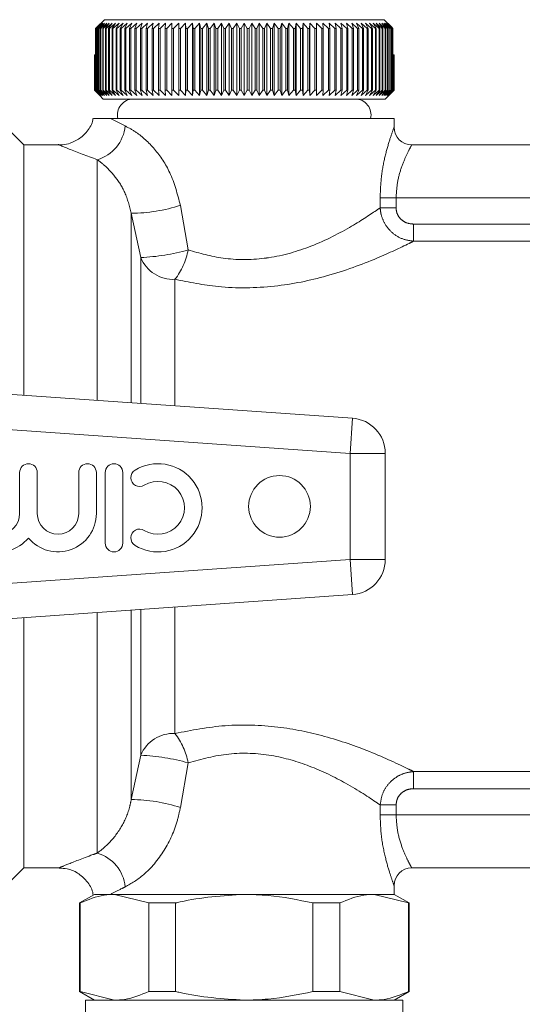
# Model space of a CAD drawing. Units: millimetres. Extents: x 161 to 249, y 99 to 229.
# Drawn here: x 237 to 243, y 105 to 116 of the extents above; entities that cross this region are included whole.
import ezdxf

# ---------------------------------------------------------------- set-up
doc = ezdxf.new("R2010")
doc.units = ezdxf.units.MM
doc.linetypes.add('PHANTOM', pattern=[12.7, 6.35, -1.27, 1.27, -1.27, 1.27, -1.27])

msp = doc.modelspace()

# ---------------------------------------------------------------- linework, layer by layer
at = {"color": 7, "linetype": 'Continuous', "lineweight": 15}
for p, q in [((237.93, 116.17), (237.866, 116.11)), ((237.877, 116.11), (237.93, 116.17)), ((237.963, 116.21), (237.879, 116.127)), ((237.946, 116.17), (237.88, 116.11)), ((237.894, 116.11), (237.946, 116.17)), ((237.966, 116.17), (237.899, 116.11)), ((237.917, 116.11), (237.966, 116.17)), ((237.99, 116.17), (237.923, 116.11)), ((237.944, 116.11), (237.99, 116.17)), ((238.019, 116.17), (237.951, 116.11)), ((237.963, 116.21), (241.137, 116.21)), ((237.975, 116.11), (238.019, 116.17)), ((238.052, 116.17), (237.983, 116.11)), ((238.011, 116.11), (238.052, 116.17)), ((238.089, 116.17), (238.02, 116.11)), ((238.051, 116.11), (238.089, 116.17)), ((238.13, 116.17), (238.06, 116.11)), ((238.095, 116.11), (238.13, 116.17)), ((238.175, 116.17), (238.105, 116.11)), ((238.143, 116.11), (238.175, 116.17)), ((238.223, 116.17), (238.154, 116.11)), ((238.195, 116.11), (238.223, 116.17)), ((238.276, 116.17), (238.207, 116.11)), ((238.25, 116.11), (238.276, 116.17)), ((238.331, 116.17), (238.263, 116.11)), ((238.309, 116.11), (238.331, 116.17)), ((238.39, 116.17), (238.323, 116.11)), ((238.372, 116.11), (238.39, 116.17)), ((238.453, 116.17), (238.387, 116.11)), ((238.438, 116.11), (238.453, 116.17)), ((238.518, 116.17), (238.453, 116.11)), ((238.506, 116.11), (238.518, 116.17)), ((238.586, 116.17), (238.522, 116.11)), ((238.578, 116.11), (238.586, 116.17)), ((238.657, 116.17), (238.595, 116.11)), ((238.652, 116.11), (238.657, 116.17)), ((238.73, 116.17), (238.67, 116.11)), ((238.729, 116.11), (238.73, 116.17)), ((238.806, 116.17), (238.747, 116.11)), ((238.808, 116.11), (238.806, 116.17)), ((238.806, 115.35), (238.806, 116.17)), ((238.883, 116.17), (238.826, 116.11)), ((238.889, 116.11), (238.883, 116.17)), ((238.883, 115.35), (238.883, 116.17)), ((238.962, 116.17), (238.908, 116.11)), ((238.972, 116.11), (238.962, 116.17)), ((238.962, 115.35), (238.962, 116.17)), ((239.043, 116.17), (238.991, 116.11)), ((239.057, 116.11), (239.043, 116.17)), ((239.043, 115.35), (239.043, 116.17)), ((239.126, 116.17), (239.076, 116.11)), ((239.143, 116.11), (239.126, 116.17)), ((239.126, 115.35), (239.126, 116.17)), ((239.209, 116.17), (239.162, 116.11)), ((239.229, 116.11), (239.209, 116.17)), ((239.209, 115.35), (239.209, 116.17)), ((239.293, 116.17), (239.249, 116.11)), ((239.317, 116.11), (239.293, 116.17)), ((239.293, 115.35), (239.293, 116.17)), ((239.379, 116.17), (239.337, 116.11)), ((239.406, 116.11), (239.379, 116.17)), ((239.379, 115.35), (239.379, 116.17)), ((239.464, 116.17), (239.426, 116.11)), ((239.495, 116.11), (239.464, 116.17)), ((239.464, 115.35), (239.464, 116.17)), ((239.55, 116.17), (239.515, 116.11)), ((239.55, 115.35), (239.55, 116.17)), ((239.584, 116.11), (239.55, 116.17)), ((239.636, 116.17), (239.604, 116.11)), ((239.673, 116.11), (239.636, 116.17)), ((239.636, 115.35), (239.636, 116.17)), ((239.721, 116.17), (239.693, 116.11)), ((239.761, 116.11), (239.721, 116.17)), ((239.721, 115.35), (239.721, 116.17)), ((239.807, 116.17), (239.781, 116.11)), ((239.849, 116.11), (239.807, 116.17)), ((239.807, 115.35), (239.807, 116.17)), ((239.891, 116.17), (239.869, 116.11)), ((239.936, 116.11), (239.891, 116.17)), ((239.891, 115.35), (239.891, 116.17)), ((239.975, 116.17), (239.956, 116.11)), ((240.022, 116.11), (239.975, 116.17)), ((239.975, 115.35), (239.975, 116.17)), ((240.057, 116.17), (240.042, 116.11)), ((240.107, 116.11), (240.057, 116.17)), ((240.057, 115.35), (240.057, 116.17)), ((240.138, 116.17), (240.126, 116.11)), ((240.19, 116.11), (240.138, 116.17)), ((240.138, 115.35), (240.138, 116.17)), ((240.217, 116.17), (240.209, 116.11)), ((240.272, 116.11), (240.217, 116.17)), ((240.217, 115.35), (240.217, 116.17)), ((240.295, 116.17), (240.29, 116.11)), ((240.352, 116.11), (240.295, 116.17)), ((240.295, 115.35), (240.295, 116.17)), ((240.37, 116.17), (240.369, 116.11)), ((240.429, 116.11), (240.37, 116.17)), ((240.37, 115.35), (240.37, 116.17)), ((240.504, 116.11), (240.443, 116.17)), ((240.443, 116.17), (240.446, 116.11)), ((240.576, 116.11), (240.514, 116.17)), ((240.514, 116.17), (240.52, 116.11)), ((240.646, 116.11), (240.582, 116.17)), ((240.582, 116.17), (240.592, 116.11)), ((240.712, 116.11), (240.647, 116.17)), ((240.647, 116.17), (240.661, 116.11)), ((240.776, 116.11), (240.71, 116.17)), ((240.71, 116.17), (240.727, 116.11)), ((240.836, 116.11), (240.769, 116.17)), ((240.769, 116.17), (240.789, 116.11)), ((240.892, 116.11), (240.825, 116.17)), ((240.825, 116.17), (240.849, 116.11)), ((240.945, 116.11), (240.877, 116.17)), ((240.877, 116.17), (240.904, 116.11)), ((240.994, 116.11), (240.925, 116.17)), ((240.925, 116.17), (240.956, 116.11)), ((241.039, 116.11), (240.97, 116.17)), ((240.97, 116.17), (241.004, 116.11)), ((241.08, 116.11), (241.011, 116.17)), ((241.011, 116.17), (241.048, 116.11)), ((241.116, 116.11), (241.048, 116.17)), ((241.048, 116.17), (241.088, 116.11)), ((241.149, 116.11), (241.081, 116.17)), ((241.081, 116.17), (241.124, 116.11)), ((241.177, 116.11), (241.11, 116.17)), ((241.11, 116.17), (241.156, 116.11)), ((241.2, 116.11), (241.134, 116.17)), ((241.134, 116.17), (241.183, 116.11)), ((241.219, 116.129), (241.137, 116.21)), ((241.22, 116.11), (241.154, 116.17)), ((241.154, 116.17), (241.205, 116.11)), ((241.234, 116.11), (241.17, 116.17)), ((241.17, 116.17), (241.223, 116.11)), ((237.863, 116.11), (237.879, 116.127)), ((237.866, 116.11), (237.863, 116.11)), ((237.863, 115.41), (237.863, 116.11)), ((237.866, 116.11), (237.866, 115.41)), ((237.88, 116.11), (237.877, 116.11)), ((237.877, 115.41), (237.877, 116.11)), ((237.88, 116.11), (237.88, 115.41)), ((237.899, 116.11), (237.894, 116.11)), ((237.894, 115.41), (237.894, 116.11)), ((237.899, 116.11), (237.899, 115.41)), ((237.923, 116.11), (237.917, 116.11)), ((237.917, 115.41), (237.917, 116.11)), ((237.923, 116.11), (237.923, 115.41)), ((237.951, 116.11), (237.944, 116.11)), ((237.944, 115.41), (237.944, 116.11)), ((237.951, 116.11), (237.951, 115.41)), ((237.983, 116.11), (237.975, 116.11)), ((237.975, 115.41), (237.975, 116.11)), ((237.983, 116.11), (237.983, 115.41)), ((238.02, 116.11), (238.011, 116.11)), ((238.011, 115.41), (238.011, 116.11)), ((238.02, 116.11), (238.02, 115.41)), ((238.06, 116.11), (238.051, 116.11)), ((238.051, 115.41), (238.051, 116.11)), ((238.06, 116.11), (238.06, 115.41)), ((238.105, 116.11), (238.095, 116.11)), ((238.095, 115.41), (238.095, 116.11)), ((238.105, 116.11), (238.105, 115.41)), ((238.154, 116.11), (238.143, 116.11)), ((238.143, 115.41), (238.143, 116.11)), ((238.154, 116.11), (238.154, 115.41)), ((238.207, 116.11), (238.195, 116.11)), ((238.195, 115.41), (238.195, 116.11)), ((238.207, 116.11), (238.207, 115.41)), ((238.263, 116.11), (238.25, 116.11)), ((238.25, 115.41), (238.25, 116.11)), ((238.263, 116.11), (238.263, 115.41)), ((238.323, 116.11), (238.309, 116.11)), ((238.309, 115.41), (238.309, 116.11)), ((238.323, 116.11), (238.323, 115.41)), ((238.387, 116.11), (238.372, 116.11)), ((238.372, 115.41), (238.372, 116.11)), ((238.387, 116.11), (238.387, 115.41)), ((238.453, 116.11), (238.438, 116.11)), ((238.438, 115.41), (238.438, 116.11)), ((238.453, 116.11), (238.453, 115.41)), ((238.522, 116.11), (238.506, 116.11)), ((238.506, 115.41), (238.506, 116.11)), ((238.522, 116.11), (238.522, 115.41)), ((238.595, 116.11), (238.578, 116.11)), ((238.578, 115.41), (238.578, 116.11)), ((238.595, 116.11), (238.595, 115.41)), ((238.67, 116.11), (238.652, 116.11)), ((238.652, 115.41), (238.652, 116.11)), ((238.67, 116.11), (238.67, 115.41)), ((238.747, 116.11), (238.729, 116.11)), ((238.729, 115.41), (238.729, 116.11)), ((238.747, 116.11), (238.747, 115.41)), ((238.826, 116.11), (238.808, 116.11)), ((238.808, 115.41), (238.808, 116.11)), ((238.826, 116.11), (238.826, 115.41)), ((238.908, 116.11), (238.889, 116.11)), ((238.889, 115.41), (238.889, 116.11)), ((238.908, 116.11), (238.908, 115.41)), ((238.991, 116.11), (238.972, 116.11)), ((238.972, 115.41), (238.972, 116.11)), ((238.991, 116.11), (238.991, 115.41)), ((239.076, 116.11), (239.057, 116.11)), ((239.057, 115.41), (239.057, 116.11)), ((239.076, 116.11), (239.076, 115.41)), ((239.162, 116.11), (239.143, 116.11)), ((239.143, 115.41), (239.143, 116.11)), ((239.162, 116.11), (239.162, 115.41)), ((239.249, 116.11), (239.229, 116.11)), ((239.229, 115.41), (239.229, 116.11)), ((239.249, 116.11), (239.249, 115.41)), ((239.337, 116.11), (239.317, 116.11)), ((239.317, 115.41), (239.317, 116.11)), ((239.337, 116.11), (239.337, 115.41)), ((239.426, 116.11), (239.406, 116.11)), ((239.406, 115.41), (239.406, 116.11)), ((239.426, 116.11), (239.426, 115.41)), ((239.515, 116.11), (239.495, 116.11)), ((239.495, 115.41), (239.495, 116.11)), ((239.515, 116.11), (239.515, 115.41)), ((239.584, 115.41), (239.584, 116.11)), ((239.604, 116.11), (239.584, 116.11)), ((239.604, 116.11), (239.604, 115.41)), ((239.693, 116.11), (239.673, 116.11)), ((239.673, 115.41), (239.673, 116.11)), ((239.693, 116.11), (239.693, 115.41)), ((239.781, 116.11), (239.761, 116.11)), ((239.761, 115.41), (239.761, 116.11)), ((239.781, 116.11), (239.781, 115.41)), ((239.869, 116.11), (239.849, 116.11)), ((239.849, 115.41), (239.849, 116.11)), ((239.869, 116.11), (239.869, 115.41)), ((239.956, 116.11), (239.936, 116.11)), ((239.936, 115.41), (239.936, 116.11)), ((239.956, 116.11), (239.956, 115.41)), ((240.042, 116.11), (240.022, 116.11)), ((240.022, 115.41), (240.022, 116.11)), ((240.042, 116.11), (240.042, 115.41)), ((240.126, 116.11), (240.107, 116.11)), ((240.107, 115.41), (240.107, 116.11)), ((240.126, 116.11), (240.126, 115.41)), ((240.209, 116.11), (240.19, 116.11)), ((240.19, 115.41), (240.19, 116.11)), ((240.209, 116.11), (240.209, 115.41)), ((240.29, 116.11), (240.272, 116.11)), ((240.272, 115.41), (240.272, 116.11)), ((240.29, 116.11), (240.29, 115.41)), ((240.369, 116.11), (240.352, 116.11)), ((240.352, 115.41), (240.352, 116.11)), ((240.369, 116.11), (240.369, 115.41)), ((240.446, 116.11), (240.429, 116.11)), ((240.429, 115.41), (240.429, 116.11)), ((240.446, 116.11), (240.446, 115.41)), ((240.52, 116.11), (240.504, 116.11)), ((240.504, 115.41), (240.504, 116.11)), ((240.52, 116.11), (240.52, 115.41)), ((240.592, 116.11), (240.576, 116.11)), ((240.576, 115.41), (240.576, 116.11)), ((240.592, 116.11), (240.592, 115.41)), ((240.661, 116.11), (240.646, 116.11)), ((240.646, 115.41), (240.646, 116.11)), ((240.661, 116.11), (240.661, 115.41)), ((240.727, 116.11), (240.712, 116.11)), ((240.712, 115.41), (240.712, 116.11)), ((240.727, 116.11), (240.727, 115.41)), ((240.789, 116.11), (240.776, 116.11)), ((240.776, 115.41), (240.776, 116.11)), ((240.789, 116.11), (240.789, 115.41)), ((240.849, 116.11), (240.836, 116.11)), ((240.836, 115.41), (240.836, 116.11)), ((240.849, 116.11), (240.849, 115.41)), ((240.904, 116.11), (240.892, 116.11)), ((240.892, 115.41), (240.892, 116.11)), ((240.904, 116.11), (240.904, 115.41)), ((240.956, 116.11), (240.945, 116.11)), ((240.945, 115.41), (240.945, 116.11)), ((240.956, 116.11), (240.956, 115.41)), ((241.004, 116.11), (240.994, 116.11)), ((240.994, 115.41), (240.994, 116.11)), ((241.004, 116.11), (241.004, 115.41)), ((241.048, 116.11), (241.039, 116.11)), ((241.039, 115.41), (241.039, 116.11)), ((241.048, 116.11), (241.048, 115.41)), ((241.088, 116.11), (241.08, 116.11)), ((241.08, 115.41), (241.08, 116.11)), ((241.088, 116.11), (241.088, 115.41)), ((241.124, 116.11), (241.116, 116.11)), ((241.116, 115.41), (241.116, 116.11)), ((241.124, 116.11), (241.124, 115.41)), ((241.156, 116.11), (241.149, 116.11)), ((241.149, 115.41), (241.149, 116.11)), ((241.156, 116.11), (241.156, 115.41)), ((241.183, 116.11), (241.177, 116.11)), ((241.177, 115.41), (241.177, 116.11)), ((241.183, 116.11), (241.183, 115.41)), ((241.205, 116.11), (241.2, 116.11)), ((241.2, 115.41), (241.2, 116.11)), ((241.205, 116.11), (241.205, 115.41)), ((241.219, 116.129), (241.237, 116.11)), ((241.223, 116.11), (241.22, 116.11)), ((241.22, 115.41), (241.22, 116.11)), ((241.221, 116.127), (241.221, 116.127)), ((241.237, 116.11), (241.221, 116.127)), ((241.223, 116.11), (241.223, 115.41)), ((241.237, 116.11), (241.234, 116.11)), ((241.234, 115.41), (241.234, 116.11)), ((241.237, 116.11), (241.237, 115.41)), ((241.237, 115.81), (241.237, 116.11)), ((237.85, 115.41), (237.85, 115.81)), ((237.85, 115.81), (237.851, 115.81)), ((237.851, 115.81), (237.851, 115.41)), ((237.851, 115.81), (237.854, 115.81)), ((237.854, 115.41), (237.854, 115.81)), ((237.854, 115.81), (237.856, 115.81)), ((237.856, 115.81), (237.856, 115.41)), ((237.856, 115.81), (237.863, 115.81)), ((241.237, 115.81), (241.244, 115.81)), ((241.244, 115.41), (241.244, 115.81)), ((241.244, 115.81), (241.246, 115.81)), ((241.246, 115.81), (241.246, 115.41)), ((241.246, 115.81), (241.249, 115.81)), ((241.249, 115.41), (241.249, 115.81)), ((241.249, 115.81), (241.25, 115.81)), ((241.25, 115.81), (241.25, 115.41)), ((241.25, 115.41), (241.25, 115.81)), ((241.25, 115.81), (241.25, 115.81)), ((237.05, 114.79), (236.45, 115.39)), ((237.91, 115.35), (237.85, 115.41)), ((237.85, 115.41), (237.851, 115.41)), ((237.851, 115.41), (237.912, 115.35)), ((237.912, 115.35), (237.854, 115.41)), ((237.854, 115.41), (237.856, 115.41)), ((237.856, 115.41), (237.919, 115.35)), ((237.919, 115.35), (237.863, 115.41)), ((237.863, 115.41), (237.866, 115.41)), ((237.866, 115.41), (237.93, 115.35)), ((237.93, 115.35), (237.877, 115.41)), ((237.877, 115.41), (237.88, 115.41)), ((237.88, 115.41), (237.946, 115.35)), ((237.946, 115.35), (237.894, 115.41)), ((237.894, 115.41), (237.899, 115.41)), ((237.899, 115.41), (237.966, 115.35)), ((237.966, 115.35), (237.917, 115.41)), ((237.917, 115.41), (237.923, 115.41)), ((237.923, 115.41), (237.99, 115.35)), ((237.99, 115.35), (237.944, 115.41)), ((237.944, 115.41), (237.951, 115.41)), ((237.951, 115.41), (238.019, 115.35)), ((238.019, 115.35), (237.975, 115.41)), ((237.975, 115.41), (237.983, 115.41)), ((237.983, 115.41), (238.052, 115.35)), ((238.052, 115.35), (238.011, 115.41)), ((238.011, 115.41), (238.02, 115.41)), ((238.02, 115.41), (238.089, 115.35)), ((238.089, 115.35), (238.051, 115.41)), ((238.051, 115.41), (238.06, 115.41)), ((238.06, 115.41), (238.13, 115.35)), ((238.13, 115.35), (238.095, 115.41)), ((238.095, 115.41), (238.105, 115.41)), ((238.105, 115.41), (238.175, 115.35)), ((238.175, 115.35), (238.143, 115.41)), ((238.143, 115.41), (238.154, 115.41)), ((238.154, 115.41), (238.223, 115.35)), ((238.223, 115.35), (238.195, 115.41)), ((238.195, 115.41), (238.207, 115.41)), ((238.207, 115.41), (238.276, 115.35)), ((238.276, 115.35), (238.25, 115.41)), ((238.25, 115.41), (238.263, 115.41)), ((238.263, 115.41), (238.331, 115.35)), ((238.331, 115.35), (238.309, 115.41)), ((238.309, 115.41), (238.323, 115.41)), ((238.323, 115.41), (238.39, 115.35)), ((238.39, 115.35), (238.372, 115.41)), ((238.372, 115.41), (238.387, 115.41)), ((238.387, 115.41), (238.453, 115.35)), ((238.453, 115.35), (238.438, 115.41)), ((238.438, 115.41), (238.453, 115.41)), ((238.453, 115.41), (238.518, 115.35)), ((238.518, 115.35), (238.506, 115.41)), ((238.506, 115.41), (238.522, 115.41)), ((238.522, 115.41), (238.586, 115.35)), ((238.586, 115.35), (238.578, 115.41)), ((238.578, 115.41), (238.595, 115.41)), ((238.595, 115.41), (238.657, 115.35)), ((238.657, 115.35), (238.652, 115.41)), ((238.652, 115.41), (238.67, 115.41)), ((238.67, 115.41), (238.73, 115.35)), ((238.73, 115.35), (238.729, 115.41)), ((238.729, 115.41), (238.747, 115.41)), ((238.747, 115.41), (238.806, 115.35)), ((238.806, 115.35), (238.808, 115.41)), ((238.808, 115.41), (238.826, 115.41)), ((238.826, 115.41), (238.883, 115.35)), ((238.883, 115.35), (238.889, 115.41)), ((238.889, 115.41), (238.908, 115.41)), ((238.908, 115.41), (238.962, 115.35)), ((238.962, 115.35), (238.972, 115.41)), ((238.972, 115.41), (238.991, 115.41)), ((238.991, 115.41), (239.043, 115.35)), ((239.043, 115.35), (239.057, 115.41)), ((239.057, 115.41), (239.076, 115.41)), ((239.076, 115.41), (239.126, 115.35)), ((239.126, 115.35), (239.143, 115.41)), ((239.143, 115.41), (239.162, 115.41)), ((239.162, 115.41), (239.209, 115.35)), ((239.209, 115.35), (239.229, 115.41)), ((239.229, 115.41), (239.249, 115.41)), ((239.249, 115.41), (239.293, 115.35)), ((239.293, 115.35), (239.317, 115.41)), ((239.317, 115.41), (239.337, 115.41)), ((239.337, 115.41), (239.379, 115.35)), ((239.379, 115.35), (239.406, 115.41)), ((239.406, 115.41), (239.426, 115.41)), ((239.426, 115.41), (239.464, 115.35)), ((239.464, 115.35), (239.495, 115.41)), ((239.495, 115.41), (239.515, 115.41)), ((239.515, 115.41), (239.55, 115.35)), ((239.55, 115.35), (239.584, 115.41)), ((239.584, 115.41), (239.604, 115.41)), ((239.604, 115.41), (239.636, 115.35)), ((239.636, 115.35), (239.673, 115.41)), ((239.673, 115.41), (239.693, 115.41)), ((239.693, 115.41), (239.721, 115.35)), ((239.721, 115.35), (239.761, 115.41)), ((239.761, 115.41), (239.781, 115.41)), ((239.781, 115.41), (239.807, 115.35)), ((239.807, 115.35), (239.849, 115.41)), ((239.849, 115.41), (239.869, 115.41)), ((239.869, 115.41), (239.891, 115.35)), ((239.891, 115.35), (239.936, 115.41)), ((239.936, 115.41), (239.956, 115.41)), ((239.956, 115.41), (239.975, 115.35)), ((239.975, 115.35), (240.022, 115.41)), ((240.022, 115.41), (240.042, 115.41)), ((240.042, 115.41), (240.057, 115.35)), ((240.057, 115.35), (240.107, 115.41)), ((240.107, 115.41), (240.126, 115.41)), ((240.126, 115.41), (240.138, 115.35)), ((240.138, 115.35), (240.19, 115.41)), ((240.19, 115.41), (240.209, 115.41)), ((240.209, 115.41), (240.217, 115.35)), ((240.217, 115.35), (240.272, 115.41)), ((240.272, 115.41), (240.29, 115.41)), ((240.29, 115.41), (240.295, 115.35)), ((240.295, 115.35), (240.352, 115.41)), ((240.352, 115.41), (240.369, 115.41)), ((240.369, 115.41), (240.37, 115.35)), ((240.37, 115.35), (240.429, 115.41)), ((240.429, 115.41), (240.446, 115.41)), ((240.446, 115.41), (240.443, 115.35)), ((240.443, 115.35), (240.504, 115.41)), ((240.504, 115.41), (240.52, 115.41)), ((240.52, 115.41), (240.514, 115.35)), ((240.514, 115.35), (240.576, 115.41)), ((240.576, 115.41), (240.592, 115.41)), ((240.592, 115.41), (240.582, 115.35)), ((240.582, 115.35), (240.646, 115.41)), ((240.646, 115.41), (240.661, 115.41)), ((240.661, 115.41), (240.647, 115.35)), ((240.647, 115.35), (240.712, 115.41)), ((240.727, 115.41), (240.71, 115.35)), ((240.71, 115.35), (240.776, 115.41)), ((240.712, 115.41), (240.727, 115.41)), ((240.789, 115.41), (240.769, 115.35)), ((240.769, 115.35), (240.836, 115.41)), ((240.776, 115.41), (240.789, 115.41)), ((240.849, 115.41), (240.825, 115.35)), ((240.825, 115.35), (240.892, 115.41)), ((240.836, 115.41), (240.849, 115.41)), ((240.904, 115.41), (240.877, 115.35)), ((240.877, 115.35), (240.945, 115.41)), ((240.892, 115.41), (240.904, 115.41)), ((240.956, 115.41), (240.925, 115.35)), ((240.925, 115.35), (240.994, 115.41)), ((240.945, 115.41), (240.956, 115.41)), ((241.004, 115.41), (240.97, 115.35)), ((240.97, 115.35), (241.039, 115.41)), ((240.994, 115.41), (241.004, 115.41)), ((241.048, 115.41), (241.011, 115.35)), ((241.011, 115.35), (241.08, 115.41)), ((241.039, 115.41), (241.048, 115.41)), ((241.088, 115.41), (241.048, 115.35)), ((241.048, 115.35), (241.116, 115.41)), ((241.08, 115.41), (241.088, 115.41)), ((241.124, 115.41), (241.081, 115.35)), ((241.081, 115.35), (241.149, 115.41)), ((241.156, 115.41), (241.11, 115.35)), ((241.11, 115.35), (241.177, 115.41)), ((241.116, 115.41), (241.124, 115.41)), ((241.183, 115.41), (241.134, 115.35)), ((241.134, 115.35), (241.2, 115.41)), ((241.149, 115.41), (241.156, 115.41)), ((241.205, 115.41), (241.154, 115.35)), ((241.154, 115.35), (241.22, 115.41)), ((241.223, 115.41), (241.17, 115.35)), ((241.17, 115.35), (241.234, 115.41)), ((241.177, 115.41), (241.183, 115.41)), ((241.237, 115.41), (241.181, 115.35)), ((241.181, 115.35), (241.244, 115.41)), ((241.246, 115.41), (241.188, 115.35)), ((241.188, 115.35), (241.249, 115.41)), ((241.25, 115.41), (241.19, 115.35)), ((241.19, 115.35), (241.25, 115.41)), ((241.2, 115.41), (241.205, 115.41)), ((241.22, 115.41), (241.223, 115.41)), ((241.234, 115.41), (241.237, 115.41)), ((241.244, 115.41), (241.246, 115.41)), ((241.249, 115.41), (241.25, 115.41)), ((237.91, 115.35), (237.95, 115.31)), ((241.15, 115.31), (237.95, 115.31)), ((241.15, 115.31), (241.19, 115.35)), ((241.25, 115.09), (238.031, 115.09)), ((241.25, 114.99), (241.25, 115.09)), ((237.45, 114.79), (237.05, 114.79)), ((237.05, 114.79), (237.05, 111.951)), ((241.45, 114.79), (242.85, 114.79)), ((235.473, 112.061), (240.778, 111.69)), ((241.15, 111.291), (241.15, 110.089)), ((237.002, 111.074), (237.002, 110.609)), ((237.202, 110.609), (237.202, 111.074)), ((237.672, 111.074), (237.672, 110.609)), ((237.872, 110.609), (237.872, 111.074)), ((237.972, 111.074), (237.972, 110.274)), ((238.172, 110.274), (238.172, 111.074)), ((240.778, 109.69), (235.473, 109.319)), ((237.05, 109.429), (237.05, 106.59)), ((236.45, 105.99), (237.05, 106.59)), ((237.05, 106.59), (237.45, 106.59)), ((242.85, 106.59), (241.45, 106.59)), ((241.25, 106.29), (241.25, 106.39)), ((237.85, 106.29), (237.68, 106.192)), ((237.85, 106.29), (238.078, 106.29)), ((238.031, 106.29), (241.25, 106.29)), ((238.078, 106.29), (239.55, 106.29)), ((238.467, 106.192), (238.078, 106.29)), ((239.55, 106.29), (241.022, 106.29)), ((241.412, 106.192), (241.022, 106.29)), ((241.022, 106.29), (241.25, 106.29)), ((241.42, 106.192), (241.25, 106.29)), ((237.68, 106.192), (237.68, 105.188)), ((237.68, 106.192), (237.688, 106.192)), ((237.688, 106.192), (237.688, 105.188)), ((238.467, 106.192), (238.771, 106.192)), ((238.467, 105.188), (238.467, 106.192)), ((238.771, 106.192), (238.771, 105.188)), ((240.329, 105.188), (240.329, 106.192)), ((240.329, 106.192), (240.633, 106.192)), ((240.633, 106.192), (240.633, 105.188)), ((241.412, 105.188), (241.412, 106.192)), ((241.412, 106.192), (241.42, 106.192)), ((241.42, 105.188), (241.42, 106.192)), ((237.68, 105.188), (237.85, 105.09)), ((237.68, 105.188), (237.688, 105.188)), ((237.688, 105.188), (238.078, 105.09)), ((237.75, 105.09), (237.75, 102.89)), ((237.75, 105.09), (241.35, 105.09)), ((238.467, 105.188), (238.771, 105.188)), ((240.329, 105.188), (240.633, 105.188)), ((240.633, 105.188), (241.022, 105.09)), ((241.25, 105.09), (241.42, 105.188)), ((241.35, 102.89), (241.35, 105.09)), ((241.412, 105.188), (241.42, 105.188))]:
    msp.add_line(p, q, dxfattribs=at)
at = {"color": 8, "linetype": 'PHANTOM', "lineweight": 0}
for p, q in [((238.031, 115.09), (238.2, 115.005)), ((237.882, 114.622), (237.882, 111.893)), ((241.092, 114.076), (241.092, 114.19)), ((241.273, 114.19), (241.092, 114.19)), ((241.273, 114.19), (241.273, 114.076)), ((243.027, 114.19), (241.273, 114.19)), ((238.825, 114.104), (238.914, 113.598)), ((241.273, 114.076), (241.092, 114.076)), ((238.268, 114.014), (238.268, 111.865)), ((238.377, 113.512), (238.268, 114.014)), ((241.471, 113.892), (241.471, 113.698)), ((241.471, 113.892), (242.829, 113.892)), ((242.829, 113.698), (241.471, 113.698)), ((238.377, 113.512), (238.377, 111.858)), ((238.764, 113.266), (238.764, 111.831)), ((240.778, 111.69), (240.75, 111.291)), ((240.75, 111.291), (235.977, 111.625)), ((240.75, 110.089), (240.75, 111.291)), ((241.15, 111.291), (240.75, 111.291)), ((235.977, 109.755), (240.75, 110.089)), ((240.778, 109.69), (240.75, 110.089)), ((241.15, 110.089), (240.75, 110.089)), ((238.764, 109.549), (238.764, 108.114)), ((237.882, 109.487), (237.882, 106.758)), ((238.268, 109.515), (238.268, 107.366)), ((238.377, 109.522), (238.377, 107.868)), ((238.268, 107.366), (238.377, 107.868)), ((238.914, 107.782), (238.825, 107.276)), ((241.471, 107.682), (242.829, 107.682)), ((241.471, 107.488), (241.471, 107.682)), ((242.829, 107.488), (241.471, 107.488)), ((241.092, 107.19), (241.092, 107.304)), ((241.273, 107.304), (241.092, 107.304)), ((241.273, 107.304), (241.273, 107.19)), ((241.273, 107.19), (241.092, 107.19)), ((241.273, 107.19), (243.027, 107.19))]:
    msp.add_line(p, q, dxfattribs=at)
at = {"color": 7, "linetype": 'Continuous', "lineweight": 15}
msp.add_circle((239.95, 110.69), 0.35, dxfattribs=at)
for centre, radius, start, end in [((238.29, 115.132), 0.178, 90, 193.6479), ((240.81, 115.132), 0.178, 346.3521, 90), ((241.45, 114.99), 0.2, 180, 270), ((240.75, 111.291), 0.4, 0, 86), ((237.102, 111.074), 0.1, 0, 180), ((237.772, 111.074), 0.1, 0, 180), ((238.072, 111.074), 0.1, 0, 180), ((238.572, 110.674), 0.5, 238.6208, 121.3792), ((238.364, 111.016), 0.1, 121.3792, 301.3792), ((238.572, 110.674), 0.3, 238.6208, 121.3792), ((236.767, 110.609), 0.435, 180, 320.3539), ((236.767, 110.609), 0.235, 180, 0), ((237.437, 110.609), 0.435, 219.6461, 0), ((237.437, 110.609), 0.235, 180, 0), ((238.364, 110.333), 0.1, 58.6208, 238.6208), ((238.072, 110.274), 0.1, 180, 0), ((240.75, 110.089), 0.4, 274, 0), ((241.45, 106.39), 0.2, 90, 180)]:
    msp.add_arc(centre, radius, start, end, dxfattribs=at)
at = {"color": 8, "linetype": 'PHANTOM', "lineweight": 0}
for centre, radius, start, end in [((237.754, 115.051), 0.448, 286.5848, 354.1435), ((238.246, 115.913), 1.899, 270.6839, 287.7696), ((238.285, 115.802), 2.291, 272.3107, 285.9204), ((238.115, 113.758), 0.815, 322.8122, 348.6739), ((238.743, 113.66), 0.395, 201.9795, 272.9767), ((238.743, 107.72), 0.395, 87.0233, 158.0205), ((238.115, 107.622), 0.815, 11.3261, 37.1878), ((238.285, 105.578), 2.291, 74.0796, 87.6893), ((238.246, 105.467), 1.899, 72.2304, 89.3161), ((237.754, 106.329), 0.448, 5.8565, 73.4152)]:
    msp.add_arc(centre, radius, start, end, dxfattribs=at)
at = {"color": 7, "linetype": 'Continuous', "lineweight": 15}
for points, knots in [([(237.835, 115.093), (237.834, 115.086), (237.829, 115.032), (237.773, 114.944), (237.681, 114.856), (237.582, 114.809), (237.506, 114.79), (237.463, 114.791), (237.45, 114.792)], [0, 0, 0, 0, 0.036944, 0.311166, 0.557515, 0.758028, 0.927525, 1, 1, 1, 1]), ([(238.031, 115.09), (237.989, 115.09), (237.904, 115.09), (237.833, 115.09), (237.85, 115.09), (237.856, 115.09)], [0, 0, 0, 0, 0.397723, 0.808008, 1, 1, 1, 1]), ([(237.45, 106.586), (237.48, 106.585), (237.553, 106.585), (237.666, 106.535), (237.767, 106.444), (237.827, 106.352), (237.833, 106.296), (237.834, 106.287)], [0, 0, 0, 0, 0.171792, 0.412662, 0.675893, 0.950348, 1, 1, 1, 1]), ([(238.078, 106.29), (238.039, 106.288), (237.908, 106.283), (237.779, 106.23), (237.688, 106.192)], [0, 0, 0, 0, 0.292797, 1, 1, 1, 1]), ([(239.55, 106.29), (239.305, 106.274), (239.043, 106.257), (238.788, 106.196), (238.771, 106.192)], [0, 0, 0, 0, 0.932778, 1, 1, 1, 1]), ([(240.329, 106.192), (240.161, 106.227), (239.903, 106.281), (239.641, 106.288), (239.55, 106.29)], [0, 0, 0, 0, 0.653978, 1, 1, 1, 1]), ([(241.022, 106.29), (240.984, 106.288), (240.853, 106.283), (240.724, 106.23), (240.633, 106.192)], [0, 0, 0, 0, 0.292797, 1, 1, 1, 1]), ([(238.078, 105.09), (238.116, 105.092), (238.247, 105.097), (238.376, 105.15), (238.467, 105.188)], [0, 0, 0, 0, 0.292797, 1, 1, 1, 1]), ([(238.771, 105.188), (238.788, 105.184), (239.043, 105.123), (239.305, 105.106), (239.55, 105.09)], [0, 0, 0, 0, 0.067222, 1, 1, 1, 1]), ([(239.55, 105.09), (239.641, 105.092), (239.903, 105.099), (240.161, 105.153), (240.329, 105.188)], [0, 0, 0, 0, 0.346022, 1, 1, 1, 1]), ([(241.022, 105.09), (241.061, 105.092), (241.192, 105.097), (241.321, 105.15), (241.412, 105.188)], [0, 0, 0, 0, 0.292797, 1, 1, 1, 1])]:
    msp.add_open_spline(points, degree=3, knots=knots, dxfattribs=at)
at = {"color": 8, "linetype": 'PHANTOM', "lineweight": 0}
for points, knots in [([(238.2, 115.005), (238.241, 114.983), (238.35, 114.925), (238.538, 114.753), (238.73, 114.469), (238.792, 114.232), (238.825, 114.104)], [0, 0, 0, 0, 0.162017, 0.423399, 0.689898, 1, 1, 1, 1]), ([(241.092, 114.19), (241.095, 114.275), (241.102, 114.443), (241.148, 114.673), (241.202, 114.858), (241.243, 114.972), (241.248, 114.985), (241.25, 114.99)], [0, 0, 0, 0, 0.212083, 0.419274, 0.631431, 0.845477, 1, 1, 1, 1]), ([(237.882, 114.622), (237.767, 114.665), (237.539, 114.75), (237.415, 114.805), (237.45, 114.79), (237.45, 114.79)], [0, 0, 0, 0, 0.503142, 0.998261, 1, 1, 1, 1]), ([(241.45, 114.79), (241.448, 114.786), (241.442, 114.776), (241.397, 114.692), (241.338, 114.555), (241.285, 114.383), (241.277, 114.254), (241.273, 114.19)], [0, 0, 0, 0, 0.1619315, 0.3839467, 0.5982817, 0.7999567, 1, 1, 1, 1]), ([(238.268, 114.014), (238.247, 114.096), (238.206, 114.254), (238.084, 114.439), (237.97, 114.556), (237.907, 114.603), (237.882, 114.622)], [0, 0, 0, 0, 0.274555, 0.531333, 0.811442, 1, 1, 1, 1]), ([(238.914, 113.598), (239.043, 113.562), (239.316, 113.484), (239.64, 113.485), (239.979, 113.531), (240.35, 113.641), (240.77, 113.861), (240.998, 114.012), (241.083, 114.07), (241.092, 114.076)], [0, 0, 0, 0, 0.156835, 0.330416, 0.34969, 0.543333, 0.77301, 0.974403, 1, 1, 1, 1]), ([(241.471, 113.698), (241.426, 113.704), (241.336, 113.718), (241.219, 113.794), (241.137, 113.898), (241.1, 113.997), (241.094, 114.057), (241.092, 114.076)], [0, 0, 0, 0, 0.232087, 0.47179, 0.694527, 0.897924, 1, 1, 1, 1]), ([(241.273, 114.076), (241.274, 114.066), (241.275, 114.036), (241.293, 113.986), (241.336, 113.934), (241.399, 113.898), (241.447, 113.894), (241.471, 113.892)], [0, 0, 0, 0, 0.10154, 0.301293, 0.519987, 0.760437, 1, 1, 1, 1]), ([(241.471, 113.698), (241.454, 113.689), (241.346, 113.635), (241.05, 113.496), (240.523, 113.299), (239.895, 113.168), (239.288, 113.16), (238.925, 113.233), (238.764, 113.266)], [0, 0, 0, 0, 0.035111, 0.223628, 0.445519, 0.641121, 0.840564, 1, 1, 1, 1]), ([(238.764, 108.114), (238.951, 108.151), (239.329, 108.225), (239.926, 108.204), (240.49, 108.087), (241.011, 107.902), (241.327, 107.754), (241.452, 107.692), (241.471, 107.682)], [0, 0, 0, 0, 0.184555, 0.371401, 0.547056, 0.740681, 0.960853, 1, 1, 1, 1]), ([(241.092, 107.304), (241.09, 107.305), (241.079, 107.312), (240.978, 107.382), (240.74, 107.538), (240.32, 107.747), (239.861, 107.883), (239.366, 107.906), (239.065, 107.823), (238.914, 107.782)], [0, 0, 0, 0, 0.005579, 0.02996, 0.264666, 0.464328, 0.638386, 0.818856, 1, 1, 1, 1]), ([(241.092, 107.304), (241.098, 107.343), (241.109, 107.423), (241.17, 107.53), (241.257, 107.613), (241.36, 107.668), (241.435, 107.678), (241.471, 107.682)], [0, 0, 0, 0, 0.204274, 0.411047, 0.610459, 0.812622, 1, 1, 1, 1]), ([(241.471, 107.488), (241.452, 107.487), (241.411, 107.484), (241.356, 107.459), (241.31, 107.419), (241.279, 107.365), (241.275, 107.324), (241.273, 107.304)], [0, 0, 0, 0, 0.193886, 0.398291, 0.5954, 0.797867, 1, 1, 1, 1]), ([(237.882, 106.758), (237.924, 106.79), (238.01, 106.856), (238.154, 107.034), (238.238, 107.221), (238.262, 107.335), (238.268, 107.366)], [0, 0, 0, 0, 0.302704, 0.624327, 0.897929, 1, 1, 1, 1]), ([(238.825, 107.276), (238.815, 107.227), (238.778, 107.054), (238.651, 106.772), (238.422, 106.502), (238.269, 106.414), (238.2, 106.375)], [0, 0, 0, 0, 0.1178492, 0.4184081, 0.735035, 1, 1, 1, 1]), ([(241.25, 106.39), (241.247, 106.398), (241.24, 106.415), (241.196, 106.542), (241.142, 106.733), (241.099, 106.961), (241.094, 107.121), (241.092, 107.19)], [0, 0, 0, 0, 0.191793, 0.387484, 0.599167, 0.828878, 1, 1, 1, 1]), ([(241.273, 107.19), (241.276, 107.138), (241.282, 107.016), (241.33, 106.844), (241.39, 106.703), (241.439, 106.608), (241.447, 106.596), (241.45, 106.59)], [0, 0, 0, 0, 0.161124, 0.38348, 0.596684, 0.799128, 1, 1, 1, 1]), ([(237.45, 106.59), (237.47, 106.599), (237.51, 106.616), (237.726, 106.703), (237.866, 106.752), (237.882, 106.758)], [0, 0, 0, 0, 0.4652, 0.937827, 1, 1, 1, 1]), ([(238.2, 106.375), (238.186, 106.368), (238.123, 106.338), (238.072, 106.311), (238.031, 106.29)], [0, 0, 0, 0, 0.2098732, 1, 1, 1, 1])]:
    msp.add_open_spline(points, degree=3, knots=knots, dxfattribs=at)

doc.saveas('drawing.dxf')
